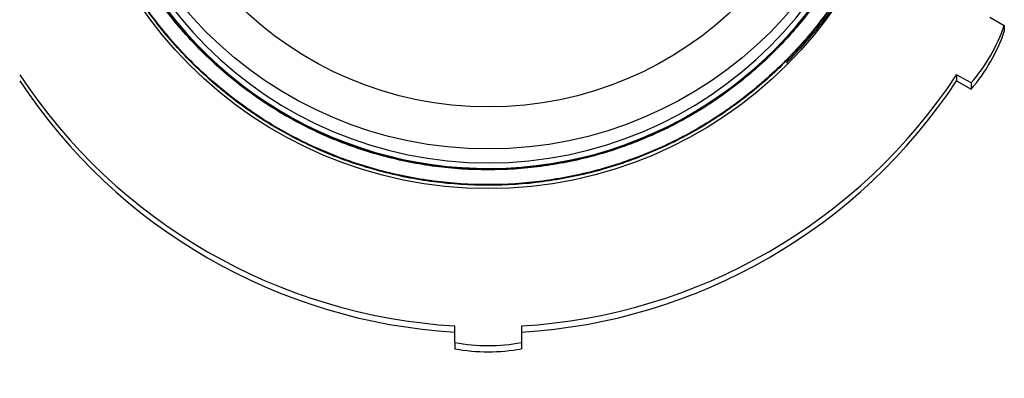
# Model space of a CAD drawing. Units: inches. Extents: x 0.3 to 21.8, y 0.2 to 16.9.
# Drawn here: x 18.4 to 18.8, y 9.9 to 10 of the extents above; entities that cross this region are included whole.
import ezdxf

# ---------------------------------------------------------------- set-up
doc = ezdxf.new("R2010")
doc.units = ezdxf.units.IN
doc.header["$MEASUREMENT"] = 0
doc.styles.add('SLDTEXTSTYLE0', font='TXT', dxfattribs={"width": 0.75})
doc.dimstyles.new('SLDDIMSTYLE1', dxfattribs={"dimtxt": 0.125, "dimasz": 0.13, "dimexe": 0, "dimexo": 0.0625, "dimgap": 0.03125, "dimtad": 0, "dimtih": 1, "dimtoh": 1, "dimdec": 6, "dimlfac": 17, "dimrnd": 1e-09, "dimzin": 12, "dimdsep": 46, "dimtxsty": 'SLDTEXTSTYLE0', "dimsah": 1, "dimcen": 0.09, "dimadec": 0, "dimazin": 3, "dimtfac": 1, "dimtofl": 0, "dimtmove": 0, "dimatfit": 3, "dimfxl": 1, "dimfrac": 2, "dimtolj": 1, "dimtzin": 12, "dimarcsym": 0})

# ---------------------------------------------------------------- blocks, each defined once
blk = doc.blocks.new('_D_12')
at = {"color": 7, "linetype": 'Continuous', "lineweight": 18, "transparency": 16777216}
for p, q in [((18.5361045783, 10.0985944066), (16.231003252, 10.0985944066)), ((16.356003252, 10.0985944066), (16.356003252, 9.294393059199999)), ((16.3580865867, 9.1437506955), (16.487079649, 9.1437506955)), ((16.356003252, 8.1632646352), (16.356003252, 8.9674659826)), ((16.7816695324, 8.1632646352), (16.231003252, 8.1632646352))]:
    blk.add_line(p, q, dxfattribs=at)
for points in [[(16.356003252, 10.0985944066), (16.336003252, 9.9685944066), (16.376003252, 9.9685944066)], [(16.356003252, 8.1632646352), (16.376003252, 8.293264635199998), (16.336003252, 8.293264635199998)]]:
    blk.add_solid(points, dxfattribs=at)
at = {"color": 7, "linetype": 'Continuous', "lineweight": 18, "transparency": 16777216, "char_height": 0.125, "attachment_point": 1, "style": 'SLDTEXTSTYLE0'}
for s, insert in [('7', (16.3764025622, 9.2938945841)), ('"', (16.5053956245, 9.2025664593)), ('32', (16.1550483884, 9.2025664593)), ('8', (16.3764025622, 9.1285994395))]:
    blk.add_mtext(s, dxfattribs=dict(at, insert=insert))

msp = doc.modelspace()

# ---------------------------------------------------------------- linework, layer by layer
at = {"color": 7, "linetype": 'Continuous', "lineweight": 25}
for p, q in [((18.7525264613, 10.0100182033), (18.75730233869999, 10.0072625583)), ((18.75730233869999, 10.0072625583), (18.75730233869999, 10.0052096628)), ((18.7462729257, 9.988170712999999), (18.74149704829999, 9.990926358)), ((18.74149704829999, 9.990926358), (18.74149704829999, 9.9888734625)), ((18.74149704829999, 9.9888734625), (18.7462729257, 9.986117679400001)), ((18.7462729257, 9.988170712999999), (18.7462729257, 9.986117679400001)), ((18.5750751664, 9.9021176459), (18.5750751664, 9.907629073999999)), ((18.5971339902, 9.907629073999999), (18.5971339902, 9.9021176459)), ((18.5750751664, 9.9021176459), (18.5750751664, 9.9000647504)), ((18.5971339902, 9.9021176459), (18.5971339902, 9.9000647504))]:
    msp.add_line(p, q, dxfattribs=at)
for centre, radius in [((18.5861004588, 10.0932564478), 0.140106212366679), ((18.5861582588, 10.0985985118), 0.1322992580402969), ((18.5861535432, 10.0985985412), 0.1183628037187272)]:
    msp.add_circle(centre, radius, dxfattribs=at)
for centre, radius, start, end in [((18.58611987119999, 10.0940125361), 0.134175889191382, 155.685742297, 359.9841024916), ((18.5861045783, 10.0940403018), 0.1323529544570078, 180.0281362609, 359.9718637391001), ((18.7017961562, 10.0265968525), 0.0587771317666882, 319.174304269, 340.7954004309), ((18.7017944667, 10.0245446552), 0.0587789569047834, 319.1747641125, 340.7952994539), ((18.5860815714, 10.0934512589), 0.1861478588615061, 213.4199444655, 266.6102829201), ((18.5861275852, 10.0934512589), 0.1861478588614854, 273.3897170799, 326.5800555345), ((18.5860812575, 10.0913978194), 0.1861472972117036, 213.4198579145, 266.6103694711), ((18.5861278991, 10.0913978194), 0.1861472972116819, 273.3896305289, 326.5801420855), ((18.5861045783, 9.9599388379), 0.0588637253992286, 259.2005453453, 280.7994546547), ((18.5861045783, 9.9578859424), 0.0588637253991414, 259.2005453453, 280.7994546547)]:
    msp.add_arc(centre, radius, start, end, dxfattribs=at)
for points, knots in [([(18.58610457831168, 10.23257184256745), (18.59214626463219, 10.2323424422757), (18.6042817752963, 10.23188166203335), (18.62220086975485, 10.22818415576606), (18.63949873715208, 10.22234118011325), (18.65583378672038, 10.2142699120106), (18.67098258362597, 10.2041574797819), (18.68472141578843, 10.19211696091961), (18.69676322682271, 10.17838131340859), (18.70687912496846, 10.16323639040406), (18.71494037164217, 10.14690601777068), (18.72081773460453, 10.12961323285821), (18.7243767550145, 10.11169963227369), (18.72556300965228, 10.09352825462303), (18.72437674496255, 10.07535685685695), (18.72081773533149, 10.05744331641039), (18.71494037385703, 10.04015053231289), (18.70687912093342, 10.02382014226628), (18.69676323433974, 10.00867526317527), (18.68472136740776, 9.994939441446252), (18.67098263624257, 9.98289946435783), (18.65583377588644, 9.972784482724693), (18.63949876777471, 9.964722795594877), (18.62220083922528, 9.95884375733258), (18.60428178004861, 9.955281465669767), (18.58610458087099, 9.954090683155613), (18.5679273688156, 9.955270815294512), (18.55000831187304, 9.9588223756109), (18.53271038528312, 9.964690606792157), (18.51637541270832, 9.972741849051355), (18.50122652726706, 9.982846189501895), (18.48748773900618, 9.994875260168856), (18.47544597406528, 10.0086002761116), (18.46533002698504, 10.02373456262358), (18.4572687585187, 10.04005436103065), (18.45139142376534, 10.05733634189027), (18.44783241110952, 10.07523909784768), (18.44664614816531, 10.09339996624304), (18.44783239754526, 10.1115607903322), (18.45139144611062, 10.12946350079824), (18.45726875579476, 10.14674540882975), (18.46533004709273, 10.16306535970578), (18.4754460089194, 10.17819923114548), (18.4874874341609, 10.19192621938229), (18.5012276813083, 10.20394797916278), (18.51637114138937, 10.21407939388349), (18.53272639031209, 10.22202948108895), (18.54691595904093, 10.22717822263141), (18.55575409035298, 10.22876231464452), (18.55859345612252, 10.22927122501019)], [0, 0, 0, 0, 0.0214243326998668, 0.0430335512567855, 0.0646427998178494, 0.086067136056456, 0.1074914550018985, 0.1291006478601855, 0.1507098143911751, 0.1721341726175376, 0.1935585832231931, 0.2151677355805169, 0.2367770280575008, 0.2582013915915304, 0.2796255836081478, 0.3012348844911971, 0.3228440368485208, 0.3442684399610473, 0.3656927981874097, 0.3873019647183994, 0.4089112699146094, 0.430335588860052, 0.4517599250986586, 0.473369121119166, 0.4949783402262927, 0.5164026709427507, 0.5378269982604098, 0.5594362288750268, 0.5810454515769422, 0.6024698157574537, 0.6238940872173389, 0.6455033329646961, 0.6671125626635948, 0.6885368397424667, 0.7099611752306921, 0.7315703936920555, 0.7531797656428654, 0.7746040338182734, 0.7960283019936815, 0.8176375139510277, 0.8392467324123909, 0.8606710679006162, 0.8820954806270414, 0.9037047103259404, 0.9253139560732976, 0.9467382275331828, 0.968162591713694, 0.9897718144156096, 1, 1, 1, 1]), ([(18.72516872477198, 10.09350266636135), (18.72494094590492, 10.0874629010128), (18.72448342204915, 10.07533123679866), (18.72078904154189, 10.05741763628103), (18.71494798660978, 10.04012485468621), (18.70687709253743, 10.02379446882448), (18.6967637766532, 10.0086495954961), (18.68472126788675, 9.994913760959953), (18.67098262287148, 9.982873939362591), (18.65583377626997, 9.97275892661258), (18.63949873988851, 9.964697299410114), (18.62220086936092, 9.958818040012572), (18.60428177412888, 9.955255802588443), (18.58610458581628, 9.954065004773476), (18.56792736255406, 9.955245142089137), (18.55000832015323, 9.958796698279032), (18.53271037415847, 9.964664935239288), (18.51637542796232, 9.972716171342476), (18.50122648682292, 9.982820516049387), (18.48748789112351, 9.994849578342476), (18.47544542005085, 10.00857461598805), (18.46533202691366, 10.02370889798878), (18.45726116966317, 10.04002881211174), (18.4514201380003, 10.0573107431365), (18.44772573062892, 10.07521348268914), (18.44726820945132, 10.0873380549898), (18.44704043185139, 10.09337429137376)], [0, 0, 0, 0, 0.0414877026349957, 0.0833335151845149, 0.1251790563960881, 0.1666668501840189, 0.2081545425408603, 0.2500001111993556, 0.2918457308399527, 0.3333333471303511, 0.3748209969084959, 0.4166667244160193, 0.4585123938213246, 0.5000000367467953, 0.5414876625367647, 0.5833333649570874, 0.625179029923624, 0.6666667488508821, 0.7081542731867785, 0.7499999952456348, 0.7918456642632554, 0.8333332231082412, 0.87482112962386, 0.9166668251080272, 0.9585124547241636, 1, 1, 1, 1]), ([(18.72516872477198, 10.09327159138368), (18.72494094327477, 10.08723187228554), (18.72448341238943, 10.07510025466038), (18.72078904151085, 10.05718669950394), (18.71494798708502, 10.03989391716154), (18.70687709068588, 10.02356353403992), (18.69676378361607, 10.0084186504816), (18.68472122159886, 9.994682831580608), (18.67098267329656, 9.982642850639342), (18.65583376572961, 9.972527871064704), (18.63949877040944, 9.964466183579432), (18.62220083908994, 9.958587145476557), (18.6042817782972, 9.955024853626217), (18.58610458470421, 9.953834071042372), (18.56792736285325, 9.955014204280152), (18.55000832007901, 9.958565761575887), (18.53271037415491, 9.964433998224676), (18.51637542804916, 9.972485234465568), (18.5012264864776, 9.982589578930316), (18.48748789243012, 9.99461864206137), (18.47544541519206, 10.00834367660259), (18.46533206782444, 10.023477935743), (18.45726113666198, 10.03979776588214), (18.45142012177666, 10.05707971228144), (18.44772574179665, 10.07498250207725), (18.44726821259783, 10.08710711851705), (18.44704043185139, 10.09314335443372)], [0, 0, 0, 0, 0.0414873948018638, 0.0833332149759462, 0.1251787638120331, 0.1666665651592939, 0.2081542650754467, 0.2499998413584607, 0.2918456769847463, 0.3333333008344422, 0.3748209581718907, 0.4166665915605713, 0.4585122685904133, 0.4999999190751866, 0.5414875524244555, 0.583333262469321, 0.6251789350603938, 0.6666666615469685, 0.7081541934421456, 0.7499999231255485, 0.791845599767706, 0.8333331661719791, 0.8748207969922162, 0.9166665001009252, 0.9585124471648788, 1, 1, 1, 1]), ([(18.72044908047018, 10.09368611835974), (18.72022908929515, 10.0878535356055), (18.71978712208187, 10.0761357458093), (18.71621843065056, 10.05883217433482), (18.71057564658701, 10.04212607332975), (18.70277862969618, 10.02634973690643), (18.69300848701839, 10.01171865830946), (18.68137467338757, 9.998448722148273), (18.66810226318861, 9.986817226726352), (18.65346747945428, 9.977045277720848), (18.63768682754717, 9.969256922950828), (18.62097588637997, 9.963577256278752), (18.60366494037635, 9.960135570932351), (18.58610457165824, 9.958985032792693), (18.56854423536459, 9.960125142770313), (18.55123324320856, 9.963555804448706), (18.53452236280285, 9.969224796667172), (18.51874163915311, 9.97700244404099), (18.50410693164599, 9.986763984378225), (18.49083449143044, 9.998384520021462), (18.47920061996921, 10.01164356858684), (18.46943058100628, 10.02626413081071), (18.46163342916432, 10.0420299443508), (18.45599080647579, 10.05872525757094), (18.45242235266104, 10.07601592865371), (18.45198042321958, 10.08772455466047), (18.45176049026606, 10.0935515316792)], [0, 0, 0, 0, 0.0414734600990249, 0.0833211131394891, 0.1251685809486048, 0.1666582369223561, 0.2081478470490073, 0.249995509010074, 0.2918432469873068, 0.3333328899891281, 0.3748225542691337, 0.4166701743304554, 0.4585178654634798, 0.500007475528533, 0.5414971008526889, 0.5833447542705772, 0.6251924171884689, 0.666682017239535, 0.7081717298909436, 0.7500193657761148, 0.7918668848489232, 0.8333566245409599, 0.8748461116354591, 0.9166940397578676, 0.9585415132762736, 1, 1, 1, 1]), ([(18.72029575518258, 10.09370585773955), (18.72007595767575, 10.08787770151653), (18.71963446412471, 10.07617104740611), (18.7160695306683, 10.05888501711445), (18.71043318458592, 10.04219799004513), (18.70264509691565, 10.02643968862956), (18.69288611573528, 10.01182538665043), (18.6812656110788, 9.998570650937785), (18.66800844498951, 9.986952401840748), (18.65339039071548, 9.977191672884773), (18.63762772717921, 9.969412438911997), (18.62093601839305, 9.963738971656284), (18.60364482141899, 9.960301419787797), (18.58610458493344, 9.959152081546188), (18.56856431724241, 9.96029075992174), (18.55127316855206, 9.963717626875775), (18.53458139190156, 9.969380087248842), (18.51881876643965, 9.977148884958943), (18.5042007585907, 9.986899144798917), (18.49094348799942, 9.99850645965046), (18.47932309436288, 10.01175041167659), (18.46956401911697, 10.02635411663794), (18.46177597301947, 10.04210194619734), (18.45613964732412, 10.05877812977171), (18.45257467989446, 10.07605333136013), (18.45213319533705, 10.0877529461287), (18.45191340144079, 10.09357762078958)], [0, 0, 0, 0, 0.0414874663615233, 0.083333287583026, 0.1251789261990524, 0.1666666144682349, 0.2081541354732875, 0.2499998120707966, 0.2918456456260139, 0.3333332374964583, 0.3748208177139934, 0.4166665625572687, 0.4585122372138892, 0.4999998917771812, 0.541487530843964, 0.5833332372674659, 0.6251789175033207, 0.6666665797616869, 0.7081542460443724, 0.7499999528286274, 0.7918457545693408, 0.8333331343481187, 0.8748209388259351, 0.9166667330436564, 0.95851238027483, 1, 1, 1, 1]), ([(18.68511064713415, 9.994776089212133), (18.68918930588749, 9.999178043255043), (18.69739476370813, 10.00803390750158), (18.7073832803386, 10.02324169273417), (18.71551655381957, 10.03961656786509), (18.72137571728061, 10.05699211516954), (18.72508821190825, 10.07498200090154), (18.72554747258271, 10.08716683918188), (18.72577611618671, 10.09323307888741)], [0, 0, 0, 0, 0.1645689536411393, 0.3310803107962976, 0.4975916604403093, 0.6655407379165186, 0.8334889631808767, 1, 1, 1, 1])]:
    msp.add_open_spline(points, degree=3, knots=knots, dxfattribs=at)

# ---------------------------------------------------------------- dimensions: what is measured, and where the dimension line sits
at = {"color": 7, "linetype": 'Continuous', "lineweight": 18}
dim = msp.add_linear_dim(base=(16.356003252, 10.0985944066), p1=(16.8316695324, 8.1632646352), p2=(18.5861045783, 10.0985944066), angle=90, dimstyle='SLDDIMSTYLE1', dxfattribs=at)
dim.commit()
dim.dimension.update_dxf_attribs({"geometry": '_D_12', "text_midpoint": (16.356003252, 9.1309295209), "dimtype": 160})

doc.saveas('drawing.dxf')
